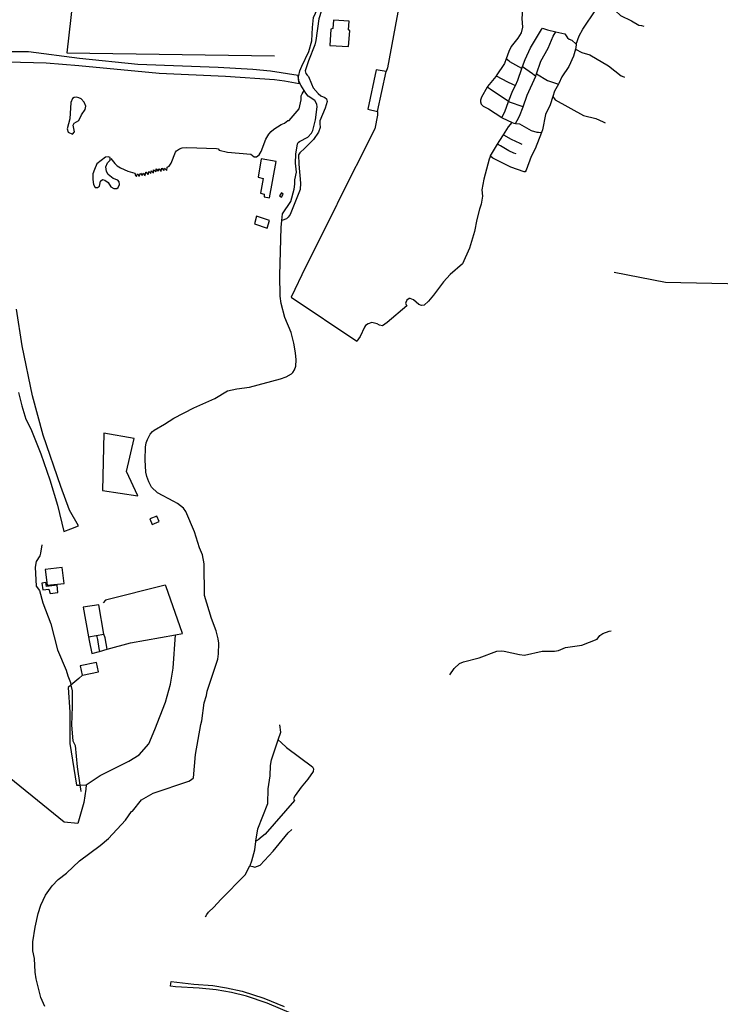
# Model space of a CAD drawing. Units: millimetres. Extents: x 183123 to 185537, y 1671509 to 1674286.
# Drawn here: x 184617 to 184851, y 1672255 to 1672584 of the extents above; entities that cross this region are included whole.
import ezdxf

# ---------------------------------------------------------------- set-up
doc = ezdxf.new("R2010")
doc.units = ezdxf.units.MM
doc.header["$LTSCALE"] = 10
doc.header["$MEASUREMENT"] = 0
for name, color, linetype in [('V-ARROIO', 4, 'Continuous'), ('V-EDIFICACAO', 2, 'Continuous'), ('V-LAGOA', 4, 'Continuous'), ('V-LOTE', 1, 'Continuous'), ('V-REFERENCIA', 44, 'Continuous'), ('V-VALETA', 173, 'Continuous')]:
    doc.layers.add(name, color=color, linetype=linetype)

msp = doc.modelspace()

# ---------------------------------------------------------------- linework, layer by layer
at = {"layer": 'V-ARROIO'}
for points in [[(184710.22, 1672566.66), (184710.81, 1672568.23), (184713.23, 1672573.15), (184714.19, 1672576.63), (184714.42, 1672581.12), (184714.78, 1672584.49), (184716.08, 1672587.36), (184716.67, 1672589.69), (184716.67, 1672591.69), (184716.35, 1672594.91), (184717.26, 1672600.17), (184717.63, 1672601.46), (184717.86, 1672601.79), (184718.3, 1672602.04), (184718.74, 1672602.07)], [(184718.74, 1672602.07), (184719.12, 1672602.09), (184719.18, 1672601.71), (184717.98, 1672598.58), (184717.6, 1672596.57), (184717.56, 1672593.73), (184718.22, 1672590.63), (184718.15, 1672589.23), (184716.58, 1672584.01), (184715.57, 1672576.75), (184715.23, 1672575.35), (184713.08, 1672570.01), (184712, 1672566.66), (184712.19, 1672565.76), (184712.64, 1672565.22)], [(184709.8, 1672565.07), (184710.22, 1672566.66)], [(184714.06, 1672562.28), (184714.62, 1672560.94), (184716.27, 1672559.02), (184717.2, 1672558.33), (184718.52, 1672557.74), (184719.11, 1672557.3), (184719.32, 1672556.35), (184718.66, 1672554.22), (184716.9, 1672549.98), (184716.82, 1672549.01), (184716.95, 1672547.77), (184716.46, 1672546.16), (184714.74, 1672543.74), (184711.91, 1672540.81), (184710.2, 1672539.29), (184709.71, 1672538.56), (184709.84, 1672535.43), (184710.41, 1672529.11), (184710.31, 1672526.98), (184707, 1672518.63), (184706.34, 1672517.73), (184705.71, 1672517.26), (184704.23, 1672516.7)], [(184710.35, 1672562.26), (184709.87, 1672563.31), (184709.69, 1672564.65), (184709.8, 1672565.07)], [(184711.62, 1672560.06), (184710.55, 1672561.83), (184710.35, 1672562.26)], [(184712.64, 1672565.22), (184713.04, 1672564.75), (184714.06, 1672562.28)], [(184704.23, 1672516.7), (184704.44, 1672518.92), (184707.17, 1672523), (184708.27, 1672527.15), (184708.5, 1672528.81), (184708.5, 1672530.21), (184709.07, 1672532.76), (184708.74, 1672535.77), (184708.86, 1672538.78), (184709.43, 1672542.3), (184709.63, 1672542.66), (184710.12, 1672543), (184712.83, 1672544.5), (184714.04, 1672545.82), (184714.53, 1672546.76), (184715.42, 1672550.24), (184716.03, 1672554.65), (184715.82, 1672555.54), (184715.23, 1672556.7), (184713.02, 1672558.17), (184712.17, 1672559.15), (184711.62, 1672560.06)], [(184679.27, 1672359.52), (184682.77, 1672370.17), (184683, 1672371.91), (184683.11, 1672375.47), (184682.96, 1672376.96), (184682.3, 1672379.59), (184680.69, 1672383.75), (184678.31, 1672391.42), (184678.25, 1672402.03), (184677.68, 1672405), (184676.74, 1672407.34), (184675, 1672412.64), (184672.12, 1672419.47), (184671.38, 1672420.59), (184669.34, 1672422.18), (184668.17, 1672422.88), (184662.64, 1672425.72), (184660.66, 1672427.57), (184659.73, 1672429.4), (184659.09, 1672431.18), (184658.75, 1672432.67), (184658.5, 1672436.78), (184658.63, 1672440.94), (184658.92, 1672442.42), (184659.33, 1672443.57), (184660.24, 1672445.35), (184660.98, 1672446.22), (184661.53, 1672446.69), (184664.97, 1672448.61), (184668.07, 1672450.63), (184674.79, 1672454.07), (184681.82, 1672457.25), (184686.02, 1672459.73), (184689.12, 1672460.47), (184693.36, 1672461), (184703.71, 1672463.74), (184705.66, 1672464.48), (184707.36, 1672465.46), (184707.89, 1672465.88), (184708.46, 1672466.82), (184708.8, 1672468.01), (184708.95, 1672470.09), (184708.76, 1672472.42), (184708.23, 1672475.69), (184707.29, 1672479.21), (184705.19, 1672484.26), (184703.98, 1672488.97), (184703.6, 1672491.34), (184703.47, 1672498.43), (184704, 1672514.34), (184704.23, 1672516.7)], [(184625.02, 1672254.13), (184623.67, 1672257.22), (184622.14, 1672263.37), (184621.84, 1672265.62), (184621.59, 1672270.21), (184620.99, 1672272.75), (184620.99, 1672275.81), (184621.78, 1672280.64), (184622.79, 1672285.27), (184623.71, 1672288.03), (184625.3, 1672291.38), (184627.46, 1672294.48), (184629.54, 1672296.64), (184632.22, 1672298.69), (184636.63, 1672302.79), (184643.5, 1672307.98), (184646.26, 1672310.34), (184652.03, 1672316.41), (184654, 1672319.3), (184654.26, 1672319.44), (184657.35, 1672323.22), (184661.24, 1672325.4), (184673.16, 1672329.45), (184674.05, 1672329.96), (184674.67, 1672330.54), (184675.34, 1672338.35), (184677.13, 1672348.4), (184677.47, 1672349.59), (184678.27, 1672355.54), (184679.05, 1672357.99), (184679.27, 1672359.52)]]:
    msp.add_lwpolyline(points, dxfattribs=at)
at = {"layer": 'V-EDIFICACAO'}
for points in [[(184720.54, 1672580.54), (184720.16, 1672575.13), (184726.49, 1672574.81), (184726.85, 1672580.01), (184726.47, 1672580.32), (184726.61, 1672583.2), (184721.43, 1672583.52), (184721.2, 1672580.73), (184720.54, 1672580.54)], [(184735.64, 1672566.99), (184732.87, 1672553.82), (184736.17, 1672553.07), (184739.02, 1672566.45), (184735.64, 1672566.99)], [(184697.28, 1672537.21), (184696.27, 1672531.13), (184697.95, 1672530.7), (184697.07, 1672525.8), (184698.29, 1672525.47), (184698.23, 1672524.55), (184700.01, 1672524.26), (184702.33, 1672536.33), (184697.28, 1672537.21)], [(184704.012, 1672525.877), (184703.39, 1672524.88), (184704.08, 1672524.47), (184704.669, 1672525.472), (184704.012, 1672525.877)], [(184695.76, 1672518.07), (184695, 1672515.55), (184699.28, 1672514.13), (184700.09, 1672516.68), (184695.76, 1672518.07)], [(184660.07, 1672417.01), (184660.83, 1672415.136), (184663.24, 1672416.15), (184662.49, 1672417.96), (184660.07, 1672417.01)], [(184625.15, 1672400.11), (184625.83, 1672394.9), (184631.44, 1672395.44), (184630.86, 1672400.78), (184625.15, 1672400.11)], [(184625.62, 1672394.47), (184625.35, 1672395.72), (184624.09, 1672395.53), (184624.35, 1672393.33), (184626.41, 1672393.57), (184626.77, 1672392.13), (184629.43, 1672392.46), (184629.12, 1672394.84), (184625.62, 1672394.47)], [(184644.75, 1672378.49), (184644.75, 1672378.49), (184643.09, 1672388.37), (184637.88, 1672387.5), (184639.61, 1672377.62)], [(184637.61, 1672364.88), (184642.96, 1672365.98), (184642.26, 1672369.07), (184636.86, 1672367.91), (184637.53, 1672364.86)]]:
    msp.add_lwpolyline(points, close=True, dxfattribs=at)
at = {"layer": 'V-LAGOA'}
for points in [[(184636.43, 1672550.02), (184637.33, 1672551.91), (184638.47, 1672553.78), (184638.75, 1672554.86), (184638.21, 1672556.21), (184637.18, 1672557.26), (184636.41, 1672557.67), (184635.48, 1672557.88), (184634.8, 1672557.76), (184634.27, 1672557.39), (184633.71, 1672556.05), (184633.4, 1672550.66), (184632.55, 1672547.25), (184632.82, 1672546.14), (184634.25, 1672545.52), (184634.99, 1672546.26), (184634.51, 1672548.5), (184634.51, 1672548.5), (184634.79, 1672549.18), (184636.43, 1672550.02)], [(184641.05, 1672530.31), (184641.31, 1672528.71), (184641.86, 1672527.65), (184642.57, 1672527.63), (184643.27, 1672528.08), (184643.58, 1672529.82), (184644.32, 1672530.36), (184645.04, 1672530.11), (184646.15, 1672529.34), (184647.1, 1672527.87), (184648.03, 1672527.36), (184649.04, 1672527.38), (184649.52, 1672527.66), (184650.02, 1672528.74), (184649.89, 1672529.58), (184649.4, 1672530.09), (184647.85, 1672530.65), (184646.2, 1672531.98), (184645.62, 1672533), (184645.45, 1672534.64), (184645.97, 1672535.92), (184646.91, 1672536.76), (184646.83, 1672537.7), (184646.83, 1672537.7), (184646.22, 1672537.96), (184645.25, 1672537.79), (184642.38, 1672535.57), (184641.57, 1672533.72), (184641.12, 1672532.21), (184641.05, 1672530.31)]]:
    msp.add_lwpolyline(points, close=True, dxfattribs=at)
at = {"layer": 'V-LOTE'}
for points in [[(184637.96, 1672622), (184632.43, 1672572.64)], [(184747.49, 1672610.91), (184739.45, 1672567.66), (184739.02, 1672566.45)], [(184632.43, 1672572.64), (184701.78, 1672571.64)], [(184736.17, 1672553.07), (184736.16, 1672551.81), (184735.2, 1672547.32), (184722.67, 1672522.36), (184722.57, 1672521.93), (184712.13, 1672501.13), (184707.27, 1672491.09), (184729.26, 1672476.39)], [(184815.17, 1672499.38), (184832.26, 1672496.03), (184858.14, 1672495.55)], [(184654.88, 1672443.91), (184644.78, 1672445.69), (184644.31, 1672426.45), (184656.05, 1672424.7), (184652.31, 1672432.87), (184654.88, 1672443.91)], [(184668.68, 1672378.35), (184670.98, 1672378.77), (184665.48, 1672394.69), (184665.19, 1672394.9), (184645.33, 1672389.85), (184644.5, 1672388.95)], [(184638.79, 1672328.24), (184638.81, 1672328.24), (184643.55, 1672331.34), (184653.14, 1672336.07), (184656.53, 1672338.25), (184659.75, 1672341.91), (184661.81, 1672346.7), (184665.3, 1672355.76), (184667.05, 1672361.88), (184667.93, 1672367.16), (184668.68, 1672378.35)], [(184642.34, 1672378.08), (184642.58, 1672376.76), (184643.11, 1672373.79), (184643.29, 1672372.78)], [(184645.81, 1672373.47), (184645.14, 1672377.28), (184644.75, 1672378.49)], [(184645.81, 1672373.47), (184653.68, 1672375.63), (184668.68, 1672378.35)], [(184639.61, 1672377.62), (184639.79, 1672376.36), (184640.72, 1672372.08), (184643.29, 1672372.78)], [(184643.29, 1672372.78), (184645.81, 1672373.47)], [(184637.61, 1672364.88), (184636.34, 1672363.77), (184633.76, 1672361.53)], [(184638.79, 1672328.24), (184638.76, 1672326.76), (184638.02, 1672322.27), (184636.11, 1672315.25), (184631.48, 1672315.79), (184582.15, 1672355.67), (184575.82, 1672359.84), (184571.95, 1672362.7)], [(184633.76, 1672361.53), (184632.88, 1672360.76), (184633.39, 1672352.44), (184633.36, 1672341.97), (184635.62, 1672328.11), (184636.72, 1672328.15)], [(184636.72, 1672328.15), (184638.79, 1672328.24)]]:
    msp.add_lwpolyline(points, dxfattribs=at)
at = {"layer": 'V-REFERENCIA'}
for points in [[(184612.7, 1672569.62), (184625.43, 1672569.33), (184636.42, 1672568.48), (184663.21, 1672565.89), (184685.38, 1672564.91), (184701.69, 1672563.71), (184705.03, 1672563.3), (184709.91, 1672562.42), (184709.73, 1672563.91), (184709.59, 1672565.07), (184700.38, 1672566.53), (184694.46, 1672567.08), (184682.92, 1672567.76), (184656.06, 1672568.77), (184636.59, 1672570.77), (184619.6, 1672573.02), (184602.23, 1672573.02)], [(184616.29, 1672459.18), (184617.35, 1672454.72), (184618.73, 1672450.36), (184620.33, 1672447.05), (184623.65, 1672438.73), (184626.71, 1672430.11), (184629.32, 1672421.59), (184631.39, 1672412.82), (184633.69, 1672413.73), (184636.27, 1672414.75), (184633.26, 1672419.97), (184630.35, 1672427.78), (184624.49, 1672444.93), (184620.93, 1672458.13), (184617.45, 1672474.8), (184615.54, 1672487.02)], [(184707.45, 1672251.79), (184699.3, 1672255.27), (184692.37, 1672257.64), (184687.33, 1672258.87), (184682.2, 1672259.72), (184676.52, 1672260.27), (184668.62, 1672260.75), (184667, 1672261.01), (184667.14, 1672261.86), (184667.24, 1672262.48), (184674.82, 1672261.63), (184681.18, 1672261.17), (184685.72, 1672260.46), (184690.94, 1672259.26), (184698.13, 1672256.92), (184704.92, 1672254.13)]]:
    msp.add_lwpolyline(points, dxfattribs=at)
at = {"layer": 'V-VALETA'}
for points in [[(184802.43, 1672575.5), (184803.42, 1672578.32), (184804.71, 1672580.53), (184809.04, 1672586.98), (184810.94, 1672589.55)], [(184810.94, 1672589.55), (184811.94, 1672588.99), (184814.18, 1672587.74), (184815.61, 1672586.66), (184817.28, 1672585.11), (184820.91, 1672583.37), (184823.42, 1672581.93), (184824.29, 1672581.73)], [(184784.45, 1672586.55), (184784.41, 1672585.55), (184784.35, 1672584.14), (184784.57, 1672581.19), (184784.12, 1672579.38), (184782.99, 1672577.52), (184780.72, 1672574.74), (184779.95, 1672573.1), (184779.09, 1672570.67)], [(184824.29, 1672581.73), (184825.1, 1672581.54)], [(184784.57, 1672568.05), (184785.43, 1672570.47), (184787.23, 1672574.34), (184790.84, 1672580.46), (184791.23, 1672580.91), (184792.84, 1672580.35), (184795.66, 1672579.72)], [(184789.27, 1672565.69), (184790.65, 1672569.88), (184793.15, 1672574.21), (184794.8, 1672578.24), (184795.66, 1672579.72)], [(184795.66, 1672579.72), (184798.69, 1672579.04), (184799.62, 1672577.64), (184800.11, 1672577.24), (184801.04, 1672576.88), (184802.43, 1672575.5)], [(184802.43, 1672575.5), (184802.47, 1672575.46), (184802.38, 1672574.4), (184802.23, 1672573.88)], [(184802.23, 1672573.88), (184801.54, 1672571.49), (184799.96, 1672568.14), (184797.68, 1672564.65), (184796.65, 1672562.37), (184796.53, 1672562.16)], [(184802.23, 1672573.88), (184804.3, 1672572.76), (184807.06, 1672572.02), (184813.28, 1672568.27), (184817.51, 1672565), (184817.87, 1672564.86)], [(184779.09, 1672570.67), (184778.52, 1672569.08), (184775.75, 1672564.92)], [(184784.33, 1672567.37), (184780.35, 1672569.65), (184780.09, 1672569.86), (184779.09, 1672570.67)], [(184782.16, 1672561.79), (184782.94, 1672563.48), (184784.33, 1672567.37)], [(184784.33, 1672567.37), (184784.57, 1672568.05)], [(184784.57, 1672568.05), (184787.91, 1672565.77), (184788.95, 1672564.89)], [(184788.95, 1672564.89), (184789.15, 1672565.33), (184789.27, 1672565.69)], [(184789.27, 1672565.69), (184792.84, 1672563.38), (184796.53, 1672562.16)], [(184775.75, 1672564.92), (184775.64, 1672564.75), (184772.89, 1672561.37), (184772.76, 1672561.14)], [(184775.75, 1672564.92), (184779.49, 1672562.95), (184781.16, 1672562.22), (184782.16, 1672561.79)], [(184784.71, 1672554.65), (184786.06, 1672558.49), (184788.95, 1672564.89)], [(184796.53, 1672562.16), (184795.18, 1672559.84), (184794.64, 1672558.03)], [(184817.87, 1672564.86), (184818.59, 1672564.58)], [(184647.09, 1672537.33), (184648.36, 1672535.68), (184649.17, 1672534.96), (184650.25, 1672534.28), (184652.75, 1672533.09), (184655.05, 1672532.42), (184655.34, 1672531.71), (184655.66, 1672531.37), (184655.98, 1672532.28), (184656.23, 1672532.03), (184656.36, 1672531.56), (184656.55, 1672531.5), (184656.93, 1672532.52), (184657.53, 1672531.65), (184657.82, 1672532.5), (184658.37, 1672531.75), (184658.54, 1672531.73), (184658.78, 1672532.75), (184658.92, 1672532.77), (184659.39, 1672532.03), (184659.63, 1672532.2), (184659.75, 1672533.01), (184660.45, 1672532.31), (184660.6, 1672533.26), (184661.28, 1672532.58), (184661.38, 1672533.6), (184662.17, 1672533.03), (184662.21, 1672533.9), (184662.91, 1672533.15), (184663.21, 1672534.07), (184663.7, 1672533.2), (184663.85, 1672533.17), (184664.1, 1672534.09), (184664.76, 1672533.39), (184664.95, 1672534.17), (184665.76, 1672533.41), (184665.86, 1672534.51), (184666.56, 1672534.85), (184667.26, 1672535.77), (184668.64, 1672539.46), (184669.04, 1672539.97), (184669.98, 1672540.64), (184670.87, 1672540.9), (184672.48, 1672541.03), (184682.41, 1672540.67), (184682.9, 1672540.56), (184683.29, 1672540.12), (184686.09, 1672539.52), (184693.81, 1672538.8), (184694.95, 1672537.91), (184695.69, 1672537.89), (184696.56, 1672538.61), (184697.3, 1672539.71), (184698.87, 1672543.79), (184699.87, 1672545.48), (184700.63, 1672546.37), (184701.48, 1672547.18), (184703.97, 1672548.75), (184705.05, 1672549.19), (184706.15, 1672550.08), (184706.64, 1672550.02), (184709.94, 1672553.91), (184710.68, 1672556.91), (184710.6, 1672558.29), (184710.99, 1672558.96), (184711.62, 1672560.06)], [(184772.76, 1672561.14), (184770.87, 1672557.83), (184770.49, 1672556.9), (184770.49, 1672556.26), (184770.77, 1672555.47), (184771.4, 1672554.82), (184773.21, 1672554.01), (184777.67, 1672551.04)], [(184779.92, 1672556.38), (184773.76, 1672560.48), (184772.76, 1672561.14)], [(184779.92, 1672556.38), (184781.36, 1672560.04), (184782.16, 1672561.79)], [(184777.67, 1672551.04), (184778.59, 1672553), (184779.92, 1672556.38)], [(184784.71, 1672554.65), (184780.23, 1672556.17), (184779.92, 1672556.38)], [(184794.64, 1672558.03), (184793.83, 1672555.28), (184792.17, 1672552.06), (184791.19, 1672546.93), (184790.86, 1672546.09)], [(184794.64, 1672558.03), (184795.42, 1672556.99), (184804.86, 1672551.77), (184808.98, 1672550.74), (184811.45, 1672549.61)], [(184782.16, 1672549.08), (184782.76, 1672550.08), (184783.59, 1672551.48), (184784.71, 1672554.65)], [(184777.67, 1672551.04), (184777.77, 1672550.97), (184781.1, 1672549.42)], [(184778.19, 1672545.28), (184779.9, 1672547.89), (184781.1, 1672549.42)], [(184781.1, 1672549.42), (184781.7, 1672549.14), (184782.16, 1672549.08)], [(184782.16, 1672549.08), (184783.53, 1672548.89), (184787.42, 1672546.77), (184789.34, 1672546.21), (184789.83, 1672546.17), (184790.86, 1672546.09)], [(184811.45, 1672549.61), (184812.14, 1672549.3)], [(184790.86, 1672546.09), (184788.73, 1672540.6), (184787.38, 1672538.02), (184785.72, 1672533.43), (184785.39, 1672532.97), (184785.05, 1672532.92), (184780.59, 1672534.45), (184774.65, 1672537.5), (184773.95, 1672538.06), (184773.89, 1672538.23)], [(184776.22, 1672542.17), (184776.97, 1672543.41), (184778.19, 1672545.28)], [(184778.19, 1672545.28), (184780.72, 1672543.8), (184783.63, 1672542.45)], [(184783.63, 1672542.45), (184784.31, 1672542.13)], [(184773.89, 1672538.23), (184773.87, 1672538.29), (184776.22, 1672542.17)], [(184781.68, 1672539.19), (184779.96, 1672539.91), (184777.22, 1672541.57), (184776.22, 1672542.17)], [(184782.39, 1672538.9), (184781.68, 1672539.19)], [(184773.89, 1672538.23), (184773.45, 1672537.18), (184771.62, 1672530.42), (184770.98, 1672526.9), (184771.13, 1672524.74), (184770.79, 1672522.15), (184770.19, 1672520.45), (184769.28, 1672516.97), (184768.56, 1672512.98), (184766.87, 1672507.37), (184764.5, 1672502.15), (184760.38, 1672498.68), (184758.12, 1672496.16), (184754.84, 1672491.68), (184753.16, 1672489.69), (184751.76, 1672488.44), (184750.83, 1672488.24), (184749.89, 1672488.58), (184748.19, 1672490.18), (184746.99, 1672490.64), (184746.65, 1672490.62), (184745.93, 1672490.07), (184745.54, 1672489.31), (184745.52, 1672488.97), (184745.88, 1672488.2), (184739.39, 1672482.64), (184737.79, 1672481.48), (184736.74, 1672481.73), (184736.04, 1672482.2), (184734.22, 1672482.56), (184733.03, 1672482.18), (184732.1, 1672481.56), (184731.75, 1672481.08), (184730.33, 1672477.98), (184729.26, 1672476.39)], [(184624.01, 1672408.39), (184623.6, 1672405.6), (184623.32, 1672404.63), (184622.18, 1672402.84), (184621.84, 1672400.91), (184622.1, 1672394.6), (184623.29, 1672393.07), (184624.41, 1672388.96), (184627.08, 1672381.96), (184629.27, 1672373.28), (184632.17, 1672366.48), (184632.68, 1672364.61), (184633.57, 1672362.38), (184633.76, 1672361.53)], [(184760.28, 1672364.93), (184761.73, 1672367.03), (184763.48, 1672368.7), (184764.89, 1672369.23), (184770.03, 1672370.57), (184776.01, 1672372.88), (184777.62, 1672372.97), (184778.47, 1672372.86), (184783.52, 1672371.69), (184785.26, 1672371.48), (184791.11, 1672372.88), (184795.27, 1672372.84), (184796.52, 1672373.11), (184798.92, 1672374.11), (184804.4, 1672374.82), (184809.47, 1672376.87), (184810.35, 1672378.12), (184811.35, 1672378.76), (184813.46, 1672379.54), (184814.16, 1672379.61)], [(184633.76, 1672361.53), (184634.19, 1672359.64), (184634.22, 1672354.34), (184633.89, 1672348.13), (184634.43, 1672342.85), (184635.19, 1672341.38), (184635.87, 1672334.19), (184636.72, 1672328.15)], [(184702.97, 1672343.28), (184703.81, 1672345.77), (184703.47, 1672348.24)], [(184695.47, 1672309.41), (184696.19, 1672313.54), (184699.49, 1672321.98), (184699.66, 1672326.86), (184700.31, 1672331.18), (184700.44, 1672334.7), (184700.7, 1672336.58), (184702.97, 1672343.28)], [(184702.97, 1672343.28), (184703.97, 1672342.3), (184705.68, 1672340.63), (184714.45, 1672334.23), (184714.78, 1672333.55), (184714.63, 1672332.7), (184712.85, 1672330.12), (184710.58, 1672327.48), (184708.63, 1672324.68), (184708.08, 1672323.62), (184708.44, 1672323), (184698.66, 1672311.7), (184696.54, 1672310.04), (184696.47, 1672310), (184695.47, 1672309.41)], [(184636.72, 1672328.15), (184636.9, 1672326.91)], [(184636.9, 1672326.91), (184637.02, 1672326.03)], [(184693.52, 1672301.2), (184694.52, 1672300.9), (184695.21, 1672300.69), (184696.91, 1672301.37), (184701.31, 1672306.11), (184706.3, 1672312.17), (184707.47, 1672313.29)], [(184693.52, 1672301.2), (184693.56, 1672301.28), (184694.18, 1672302.83), (184695.14, 1672306.52), (184695.44, 1672309.24), (184695.47, 1672309.41)], [(184678.73, 1672284.09), (184679.08, 1672284.9), (184679.69, 1672285.69), (184681.48, 1672287.37), (184683.79, 1672289.94), (184691.93, 1672298.17), (184693.52, 1672301.2)]]:
    msp.add_lwpolyline(points, dxfattribs=at)

doc.saveas('drawing.dxf')
